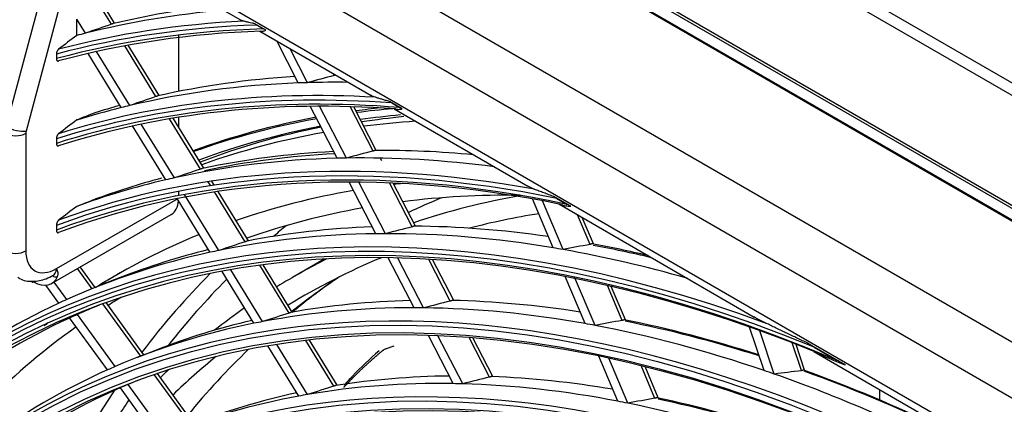
# Model space of a CAD drawing. Units: inches. Extents: x 0 to 8609, y 0 to 6140.
# Drawn here: x 4182 to 4284, y 4895 to 4935 of the extents above; entities that cross this region are included whole.
import ezdxf

# ---------------------------------------------------------------- set-up
doc = ezdxf.new("R2010")
doc.units = ezdxf.units.IN
doc.header["$MEASUREMENT"] = 0
doc.layers.add('LG-Product', color=3, linetype='Continuous')

msp = doc.modelspace()

# ---------------------------------------------------------------- linework, layer by layer
at = {"layer": 'LG-Product'}
for p, q in [((4436.96, 4840.94), (4136.54, 5014.39)), ((4137.31, 5012.67), (4437.74, 4839.22)), ((4148.6, 4994.4), (4450.89, 4819.88)), ((4148.86, 4994.56), (4451.15, 4820.03)), ((4450.36, 4818.96), (4148.07, 4993.48)), ((4148.12, 4993.37), (4450.3, 4818.91)), ((4138.96, 4986.05), (4439.38, 4812.6)), ((4436.96, 4808.16), (4136.54, 4981.61)), ((4184.66, 4947.56), (4422.78, 4810.08)), ((4194.59, 4941.06), (4204.87, 4935.13)), ((4180.51, 4924.03), (4184.53, 4939.1)), ((4186.59, 4938.65), (4182.57, 4923.58)), ((4191.45, 4934.68), (4189.57, 4937.74)), ((4191.78, 4934.79), (4189.92, 4937.82)), ((4188.74, 4933.75), (4187.84, 4935.2)), ((4187.84, 4933.55), (4187.84, 4935.2)), ((4207.53, 4934.08), (4206.39, 4934.74)), ((4206.59, 4934.6), (4207.29, 4934.19)), ((4187.86, 4933.52), (4187.84, 4933.55)), ((4187.86, 4933.53), (4187.84, 4933.52)), ((4198.45, 4927.69), (4198.45, 4933.55)), ((4206.88, 4933.96), (4218.5, 4927.26)), ((4196.08, 4927.16), (4192.83, 4932.44)), ((4196.42, 4927.26), (4193.19, 4932.5)), ((4210.9, 4928.58), (4208.65, 4932.95)), ((4185.72, 4931.58), (4185.72, 4931.11)), ((4192.48, 4926.02), (4189.02, 4931.64)), ((4193.36, 4926.24), (4189.91, 4931.84)), ((4211.86, 4928.61), (4210.04, 4932.14)), ((4214.63, 4929.35), (4214.52, 4929.55)), ((4214.94, 4920.75), (4212.15, 4926.15)), ((4215.9, 4920.77), (4213.12, 4926.16)), ((4218.68, 4921.5), (4216.3, 4926.12)), ((4219.02, 4921.57), (4216.68, 4926.1)), ((4221.72, 4925.89), (4220.38, 4926.66)), ((4220.62, 4926.5), (4221.44, 4926.02)), ((4198.45, 4923.96), (4198.45, 4925.01)), ((4220.87, 4925.89), (4234.78, 4917.86)), ((4197.1, 4918.5), (4193.65, 4924.11)), ((4198, 4918.71), (4194.55, 4924.3)), ((4200.72, 4919.62), (4197.5, 4924.85)), ((4201.06, 4919.72), (4197.86, 4924.91)), ((4182.54, 4923.35), (4182.54, 4911.12)), ((4185.72, 4922.78), (4185.72, 4922.3)), ((4219.59, 4920.47), (4219.46, 4920.72)), ((4201.78, 4917.89), (4201.53, 4918.31)), ((4202.15, 4917.95), (4201.89, 4918.37)), ((4218.98, 4912.9), (4216.21, 4918.28)), ((4219.96, 4912.91), (4217.19, 4918.28)), ((4222.74, 4913.62), (4220.38, 4918.19)), ((4223.09, 4913.69), (4220.77, 4918.17)), ((4198.15, 4916.81), (4198.11, 4916.87)), ((4198.45, 4916.87), (4198.45, 4917.32)), ((4202.64, 4911.16), (4199.06, 4916.98)), ((4205.37, 4912.06), (4202.18, 4917.25)), ((4205.71, 4912.16), (4202.55, 4917.3)), ((4239.25, 4915.77), (4237.5, 4916.78)), ((4185.72, 4909.28), (4198.31, 4916.55)), ((4201.74, 4910.97), (4198.3, 4916.56)), ((4237.43, 4911.44), (4235.28, 4916.52)), ((4238.45, 4911.26), (4236.31, 4916.33)), ((4237.81, 4916.57), (4238.89, 4915.95)), ((4238, 4916), (4258.36, 4904.24)), ((4185.21, 4907.72), (4197.67, 4914.91)), ((4241.26, 4911.8), (4239.97, 4914.86)), ((4185.72, 4913.77), (4185.72, 4913.28)), ((4241.61, 4911.84), (4240.45, 4914.58)), ((4209.94, 4904.65), (4206.88, 4909.62)), ((4210.27, 4904.75), (4207.25, 4909.67)), ((4213.6, 4910.26), (4210.3, 4908.36)), ((4222.95, 4905.21), (4220.27, 4910.4)), ((4223.93, 4905.2), (4221.26, 4910.38)), ((4226.72, 4905.9), (4224.48, 4910.24)), ((4227.07, 4905.97), (4224.88, 4910.22)), ((4189.44, 4907.19), (4187.92, 4909.28)), ((4189.76, 4907.32), (4188.21, 4909.45)), ((4206.28, 4903.59), (4202.96, 4908.99)), ((4207.19, 4903.77), (4203.87, 4909.16)), ((4186.8, 4906.06), (4185.48, 4907.87)), ((4192.37, 4908.34), (4190.33, 4907.54)), ((4240.75, 4903.56), (4238.69, 4908.45)), ((4241.78, 4903.37), (4239.66, 4908.4)), ((4185.98, 4905.69), (4184.63, 4907.55)), ((4244.6, 4903.89), (4243.07, 4907.53)), ((4244.95, 4903.94), (4243.47, 4907.43)), ((4194.52, 4900.19), (4190.57, 4905.62)), ((4194.84, 4900.31), (4190.9, 4905.74)), ((4191.85, 4899.1), (4187.92, 4904.52)), ((4191.03, 4898.74), (4187.1, 4904.15)), ((4259.37, 4898.69), (4257.84, 4903.31)), ((4260.44, 4898.32), (4258.95, 4902.82)), ((4214.61, 4897.06), (4211.69, 4901.8)), ((4214.95, 4897.15), (4212.06, 4901.84)), ((4227.02, 4897.32), (4224.44, 4902.32)), ((4228.01, 4897.3), (4225.43, 4902.29)), ((4230.8, 4897.99), (4228.68, 4902.1)), ((4231.15, 4898.05), (4229.08, 4902.07)), ((4263.26, 4898.67), (4262.31, 4901.56)), ((4263.59, 4898.72), (4262.71, 4901.4)), ((4267.81, 4899.28), (4263.91, 4901.53)), ((4196.2, 4900.84), (4194.16, 4900.05)), ((4210.94, 4896.02), (4207.73, 4901.24)), ((4211.86, 4896.19), (4208.66, 4901.39)), ((4264.56, 4900.66), (4309.4, 4874.78)), ((4264.59, 4901.11), (4266.98, 4899.74)), ((4244.15, 4895.49), (4242.17, 4900.19)), ((4245.2, 4895.29), (4243.22, 4899.96)), ((4200.04, 4893.15), (4196.25, 4898.38)), ((4248.02, 4895.79), (4246.58, 4899.19)), ((4248.36, 4895.84), (4246.99, 4899.09)), ((4199.72, 4893.03), (4195.91, 4898.27)), ((4196.2, 4891.62), (4192.38, 4896.89)), ((4197.03, 4891.97), (4193.2, 4897.24)), ((4271.42, 4895.6), (4271.42, 4896.7))]:
    msp.add_line(p, q, dxfattribs=at)
for centre, major_axis in [((4286.75, 5109.07), (103.99, -180.12)), ((4286.75, 5109.07), (-103.57, 179.39)), ((4286.98, 5109.2), (103.39, -179.07)), ((4286.75, 5109.07), (99.68, -172.65)), ((4286.75, 5109.07), (-99.26, 171.92)), ((4286.98, 5109.2), (99.07, -171.6)), ((4286.75, 5109.07), (95.37, -165.18)), ((4286.75, 5109.07), (-94.95, 164.45)), ((4286.98, 5109.2), (94.76, -164.13)), ((4286.75, 5109.07), (90.96, -157.55)), ((4286.75, 5109.07), (-90.73, 157.15)), ((4286.98, 5109.2), (90.54, -156.82)), ((4286.75, 5109.07), (86.65, -150.08)), ((4286.75, 5109.07), (-86.42, 149.68)), ((4286.98, 5109.2), (86.23, -149.35)), ((4286.75, 4713.48), (103.99, -180.12)), ((4286.75, 4713.48), (-103.57, 179.39)), ((4286.98, 4713.61), (103.39, -179.07)), ((4286.75, 4713.48), (99.68, -172.65)), ((4286.75, 4713.48), (-99.26, 171.92)), ((4286.98, 4713.61), (99.07, -171.6)), ((4286.75, 4713.48), (95.37, -165.18)), ((4286.75, 4713.48), (-94.95, 164.45)), ((4286.98, 4713.61), (94.76, -164.13)), ((4286.75, 4713.48), (90.96, -157.55)), ((4286.75, 4713.48), (-90.73, 157.15)), ((4286.98, 4713.61), (90.54, -156.82))]:
    msp.add_ellipse(centre, major_axis=major_axis, ratio=0.57735, dxfattribs=at)
for centre, major_axis, ratio, start_param, end_param in [((4286.98, 5109.2), (-104.18, 180.44), 0.57735, 0.785398, 3.926991), ((4286.98, 5109.2), (-99.86, 172.97), 0.57735, 0.785398, 3.926991), ((4286.98, 5109.2), (-95.55, 165.5), 0.57735, 0.785398, 3.926991), ((4290.76, 4715.79), (-121.33, 210.15), 0.57735, 6.039711, 6.113501), ((4288.87, 4714.7), (-121.5, 210.44), 0.57735, 6.020366, 6.119912), ((4286.75, 4713.48), (-121.15, 209.83), 0.57735, 5.984673, 6.128445), ((4286.98, 4713.61), (121.33, -210.15), 0.57735, 2.853006, 2.985733), ((4127.22, 4618.14), (454.87, 276.9), 0.488436, 1.146014, 1.151784), ((4286.75, 4713.48), (120.92, -209.43), 0.57735, 2.839452, 2.988251), ((4286.98, 4713.61), (-120.73, 209.11), 0.57735, 5.985298, 6.130972), ((4288.87, 4714.7), (-121.5, 210.44), 0.57735, 6.126222, 6.126325), ((4288.87, 4714.7), (121.5, -210.44), 0.57735, 2.978319, 2.984629), ((4286.75, 4713.48), (107.98, -187.02), 0.57735, 2.486045, 3.810802), ((4290.76, 4715.79), (-117.02, 202.69), 0.57735, 6.003762, 6.105311), ((4126.96, 4626.51), (455.24, 239.62), 0.487783, 1.131847, 1.137839), ((4286.75, 4713.48), (-108.21, 187.42), 0.57735, 5.643102, 6.935317), ((4288.87, 4714.7), (-117.19, 202.97), 0.57735, 5.987635, 6.111981), ((4288.87, 4714.7), (-117.19, 202.97), 0.57735, 5.981081, 5.987635), ((4288.87, 4714.7), (-117.19, 202.97), 0.57735, 5.952418, 5.981081), ((4286.98, 4713.61), (-107.79, 186.7), 0.57735, 5.642536, 6.923835), ((4286.75, 4713.48), (-116.83, 202.36), 0.57735, 5.909552, 6.155669), ((4286.75, 4713.48), (116.6, -201.96), 0.57735, 2.76339, 3.015611), ((4286.98, 4713.61), (117.02, -202.69), 0.57735, 2.780064, 3.012848), ((4130.57, 4620.19), (439.42, 267.5), 0.488433, 1.138399, 1.144393), ((4286.98, 4713.61), (108.4, -187.75), 0.57735, 2.535138, 3.748047), ((4286.98, 4713.61), (-116.42, 201.64), 0.57735, 5.910017, 6.158443), ((4288.87, 4714.7), (-117.19, 202.97), 0.57735, 6.118534, 6.153343), ((4290.76, 4715.79), (-117.02, 202.69), 0.57735, 6.134695, 6.154441), ((4288.87, 4714.7), (-117.19, 202.97), 0.57735, 6.111981, 6.118534), ((4300.43, 4721.38), (-112.35, 194.6), 0.57735, 6.082402, 6.182366), ((4300.43, 4721.38), (-112.35, 194.6), 0.57735, 6.03256, 6.051271), ((4300.01, 4721.13), (-112.35, 194.6), 0.57735, 6.020258, 6.047489), ((4300.86, 4721.62), (111.75, -193.56), 0.57735, 2.88205, 2.912704), ((4301.6, 4722.05), (111.45, -193.04), 0.57735, 2.886389, 2.919034), ((4181.51, 4924.19), (-1.45, 0.39), 0.345066, 0.908242, 2.479038), ((4300.01, 4721.13), (-112.35, 194.6), 0.57735, 6.078581, 6.178544), ((4300.86, 4721.62), (111.75, -193.56), 0.57735, 2.943955, 3.043799), ((4301.6, 4722.05), (111.56, -193.23), 0.57735, 2.95046, 3.050293), ((4300.01, 4721.13), (111.56, -193.23), 0.57735, 2.865358, 2.904778), ((4181.48, 4923.96), (-1.5, 0), 0.57735, 0.785398, 2.356194), ((4183.07, 4923.66), (0.375, 0.65), 0.57735, 2.007129, 2.356194), ((4300.01, 4721.13), (111.56, -193.23), 0.57735, 2.936129, 3.035882), ((4290.76, 4715.79), (-112.71, 195.22), 0.57735, 5.996104, 6.096477), ((4290.99, 4715.93), (112.52, -194.89), 0.57735, 2.85627, 2.956188), ((4130.44, 4628.33), (439.25, 231.21), 0.487787, 1.123635, 1.129869), ((4290.76, 4715.79), (-112.71, 195.22), 0.57735, 5.894648, 5.965577), ((4286.75, 4713.48), (-112.52, 194.89), 0.57735, 5.810383, 6.185635), ((4286.75, 4713.48), (112.29, -194.49), 0.57735, 2.662349, 3.045737), ((4286.98, 4713.61), (112.71, -195.22), 0.57735, 2.685149, 3.042687), ((4288.87, 4714.7), (-112.88, 195.51), 0.57735, 5.979346, 6.103429), ((4288.87, 4714.7), (-112.88, 195.51), 0.57735, 5.972529, 5.979346), ((4288.87, 4714.7), (-112.88, 195.51), 0.57735, 5.86662, 5.972529), ((4286.98, 4713.61), (-112.1, 194.17), 0.57735, 5.810586, 6.188699), ((4133.92, 4622.2), (424.01, 258.13), 0.488452, 1.130159, 1.136393), ((4286.98, 4713.61), (-104.18, 180.44), 0.57735, 3.926991, 6.283185), ((4288.87, 4714.7), (-112.88, 195.51), 0.57735, 6.110245, 6.183068), ((4290.76, 4715.79), (-112.71, 195.22), 0.57735, 6.129346, 6.184279), ((4288.87, 4714.7), (-112.88, 195.51), 0.57735, 6.103429, 6.110245), ((4300.01, 4721.13), (108.19, -187.39), 0.57735, 2.893081, 2.899946), ((4300.01, 4721.13), (108.19, -187.39), 0.57735, 2.93228, 3.031029), ((4300.54, 4721.44), (107.06, -185.44), 0.57735, 2.811579, 2.903223), ((4313.8, 4729.09), (103.5, -179.27), 0.57735, 2.931891, 3.026158), ((4195.8, 4918.16), (-1.88, 3.25), 0.57735, 3.141594, 3.828572), ((4321.22, 4733.38), (103.5, -179.27), 0.57735, 3.066217, 3.097682), ((4300.54, 4721.44), (107.06, -185.44), 0.57735, 2.935894, 3.034319), ((4313.8, 4729.09), (102.38, -177.32), 0.57735, 2.924053, 2.984414), ((4324.91, 4735.51), (106.39, -184.27), 0.57735, 3.228472, 3.242918), ((4300.01, 4721.13), (108.19, -187.39), 0.57735, 3.063404, 3.16065), ((4288.87, 4714.7), (-108.56, 188.04), 0.57735, 5.970381, 6.094178), ((4290.76, 4715.79), (-108.4, 187.75), 0.57735, 5.987827, 6.086919), ((4288.87, 4714.7), (-108.56, 188.04), 0.57735, 5.963278, 5.970381), ((4133.92, 4630.17), (423.24, 222.77), 0.487775, 1.114798, 1.121295), ((4288.87, 4714.7), (-108.56, 188.04), 0.57735, 5.839481, 5.963278), ((4290.76, 4715.79), (-108.4, 187.75), 0.57735, 5.856583, 5.956019), ((4137.26, 4624.22), (408.58, 248.75), 0.488465, 1.121272, 1.127769), ((4131.06, 4636.31), (435.82, 196.13), 0.481791, 1.107568, 1.114066), ((4290.76, 4715.79), (-108.4, 187.75), 0.57735, 5.78523, 5.825119), ((4290.99, 4715.93), (108.21, -187.42), 0.57735, 2.643175, 2.684869), ((4181.48, 4911.73), (-1.5, 0), 0.57735, 0.785398, 2.356194), ((4185.72, 4912.96), (2.25, 3.9), 0.57735, 2.356194, 3.926991), ((4288.87, 4714.7), (-108.56, 188.04), 0.57735, 6.101281, 6.225078), ((4290.76, 4715.79), (-108.4, 187.75), 0.57735, 6.118765, 6.194681), ((4288.87, 4714.7), (-108.56, 188.04), 0.57735, 6.094178, 6.101281), ((4288.87, 4714.7), (-108.56, 188.04), 0.57735, 5.832379, 5.839481), ((4288.87, 4714.7), (-108.56, 188.04), 0.57735, 5.744171, 5.832379), ((4286.98, 4713.61), (-99.86, 172.97), 0.57735, 3.926991, 6.283185), ((4313.8, 4729.09), (103.5, -179.27), 0.57735, 3.107729, 3.157577), ((4313.8, 4729.09), (102.38, -177.32), 0.57735, 3.065097, 3.157176), ((4184.66, 4909.9), (-0.75, 1.3), 0.57735, 3.004914, 3.926991), ((4300.54, 4721.44), (108.19, -187.39), 0.57735, 3.141558, 3.165525), ((4323.86, 4734.9), (107.06, -185.44), 0.57735, 3.294539, 3.378868), ((4183.34, 4908.21), (-0.188, -0.325), 0.57735, 6.283169, 7.068583), ((4183.34, 4910.97), (-1.88, 3.25), 0.57735, 2.356194, 3.564976), ((4185.57, 4908.7), (0.348, -0.141), 0.744403, 4.186038, 5.756834), ((4324.91, 4735.51), (106.39, -184.27), 0.57735, 3.295608, 3.368084), ((4321.22, 4733.38), (102.38, -177.32), 0.57735, 3.17786, 3.22966), ((4288.87, 4714.7), (-108.56, 188.04), 0.57735, 6.23218, 6.355977), ((4288.87, 4714.7), (-108.56, 188.04), 0.57735, 6.225078, 6.23218), ((4300.54, 4721.44), (107.06, -185.44), 0.57735, 3.150908, 3.163895), ((4290.76, 4715.79), (104.18, -180.44), 0.57735, 2.837457, 2.935185), ((4137.33, 4631.95), (407.59, 214.54), 0.487775, 1.105416, 1.112193), ((4290.76, 4715.79), (104.18, -180.44), 0.57735, 2.706199, 2.804286), ((4288.87, 4714.7), (107.63, -186.41), 0.57735, 3.081373, 3.088541), ((4288.87, 4714.7), (107.63, -186.41), 0.57735, 3.061825, 3.081373), ((4313.8, 4729.09), (103.5, -179.27), 0.57735, 3.191052, 3.223458), ((4288.87, 4714.7), (104.34, -180.73), 0.57735, 2.819281, 2.942773), ((4140.55, 4626.25), (393.46, 239.53), 0.488449, 1.111922, 1.118699), ((4288.87, 4714.7), (104.34, -180.73), 0.57735, 2.811873, 2.819281), ((4288.87, 4714.7), (104.34, -180.73), 0.57735, 2.688381, 2.811873), ((4288.87, 4714.7), (107.63, -186.41), 0.57735, 3.088541, 3.212273), ((4301.6, 4722.05), (108.19, -187.39), 0.57735, 3.224393, 3.228179), ((4288.87, 4714.7), (104.34, -180.73), 0.57735, 2.95018, 3.073673), ((4290.76, 4715.79), (104.18, -180.44), 0.57735, 2.968396, 3.053088), ((4288.87, 4714.7), (104.34, -180.73), 0.57735, 2.942773, 2.95018), ((4288.87, 4714.7), (104.34, -180.73), 0.57735, 2.680974, 2.688381), ((4134.57, 4637.86), (419.71, 188.89), 0.481796, 1.098177, 1.104954), ((4290.76, 4715.79), (104.18, -180.44), 0.57735, 2.57463, 2.673386), ((4290.99, 4715.93), (-103.99, 180.12), 0.57735, 5.717973, 5.81636), ((4300.54, 4721.44), (107.06, -185.44), 0.57735, 3.19632, 3.291909), ((4288.87, 4714.7), (104.34, -180.73), 0.57735, 2.557481, 2.680974), ((4286.98, 4713.61), (-95.55, 165.5), 0.57735, 3.926991, 6.283185), ((4321.22, 4733.38), (102.38, -177.32), 0.57735, 3.279558, 3.356133), ((4313.8, 4729.09), (102.38, -177.32), 0.57735, 3.234783, 3.284744), ((4288.87, 4714.7), (104.34, -180.73), 0.57735, 3.08108, 3.204573), ((4288.87, 4714.7), (104.34, -180.73), 0.57735, 3.073673, 3.08108), ((4313.8, 4729.09), (103.5, -179.27), 0.57735, 3.275786, 3.285149), ((4288.87, 4714.7), (104.34, -180.73), 0.57735, 2.550074, 2.557481), ((4132.32, 4643.84), (429.59, 163.23), 0.470703, 1.089069, 1.095846), ((4290.76, 4715.79), (104.18, -180.44), 0.57735, 2.442762, 2.542486), ((4290.99, 4715.93), (-103.99, 180.12), 0.57735, 5.585985, 5.685461), ((4288.87, 4714.7), (-103.22, 178.78), 0.57735, 6.203792, 6.212509), ((4288.87, 4714.7), (100.03, -173.26), 0.57735, 2.808707, 2.931859), ((4290.76, 4715.79), (99.86, -172.97), 0.57735, 2.827696, 2.923902), ((4288.87, 4714.7), (100.03, -173.26), 0.57735, 2.800959, 2.808707), ((4140.8, 4633.77), (391.61, 206.13), 0.487781, 1.094985, 1.102075), ((4290.76, 4715.79), (99.86, -172.97), 0.57735, 2.696421, 2.793002), ((4288.87, 4714.7), (104.34, -180.73), 0.57735, 2.426581, 2.550074), ((4288.87, 4714.7), (-103.22, 178.78), 0.57735, 6.220002, 6.343409), ((4323.86, 4734.9), (107.06, -185.44), 0.57735, 3.415197, 3.500019), ((4288.87, 4714.7), (-103.22, 178.78), 0.57735, 6.212509, 6.220002), ((4290.76, 4715.79), (99.86, -172.97), 0.57735, 2.958637, 3.054801), ((4143.9, 4628.29), (378.03, 230.14), 0.488455, 1.101493, 1.108583), ((4288.87, 4714.7), (100.03, -173.26), 0.57735, 2.677807, 2.800959), ((4324.91, 4735.51), (106.39, -184.27), 0.57735, 3.421438, 3.45513), ((4288.87, 4714.7), (100.03, -173.26), 0.57735, 2.939606, 3.062758), ((4288.87, 4714.7), (100.03, -173.26), 0.57735, 2.931859, 2.939606), ((4288.87, 4714.7), (100.03, -173.26), 0.57735, 2.670059, 2.677807), ((4138.15, 4639.44), (403.25, 181.49), 0.481801, 1.087746, 1.094836), ((4288.87, 4714.7), (100.03, -173.26), 0.57735, 2.546907, 2.670059), ((4290.76, 4715.79), (99.86, -172.97), 0.57735, 2.564823, 2.662102), ((4290.99, 4715.93), (-99.68, 172.65), 0.57735, 5.708228, 5.80512)]:
    msp.add_ellipse(centre, major_axis=major_axis, ratio=ratio, start_param=start_param, end_param=end_param, dxfattribs=at)
for points, knots in [([(4191.66, 4934.76), (4191.64, 4934.75), (4191.61, 4934.74), (4191.58, 4934.73), (4191.55, 4934.72), (4191.54, 4934.72), (4191.53, 4934.71), (4191.52, 4934.71), (4191.49, 4934.7), (4191.47, 4934.69), (4191.45, 4934.68)], [0, 0, 0, 0, 0.25, 0.5, 0.5, 0.625, 0.625, 0.75, 0.75, 1, 1, 1, 1]), ([(4205.2, 4935.01), (4205.14, 4935.03), (4205.08, 4935.04), (4204.97, 4935.08), (4204.92, 4935.1), (4204.86, 4935.13), (4204.85, 4935.14), (4204.84, 4935.15)], [0, 0, 0, 0, 0.445282, 0.445282, 0.890565, 0.890565, 1, 1, 1, 1]), ([(4206.39, 4934.74), (4206.33, 4934.75), (4206.28, 4934.76), (4206.17, 4934.78), (4206.11, 4934.8), (4205.95, 4934.83), (4205.85, 4934.85), (4205.69, 4934.89), (4205.64, 4934.9), (4205.55, 4934.92), (4205.5, 4934.94), (4205.41, 4934.96), (4205.36, 4934.97), (4205.28, 4934.99), (4205.24, 4935), (4205.2, 4935.01)], [0, 0, 0, 0, 0.125, 0.125, 0.25, 0.25, 0.5, 0.5, 0.625, 0.625, 0.75, 0.75, 0.875, 0.875, 1, 1, 1, 1]), ([(4206.59, 4934.6), (4206.55, 4934.62), (4206.52, 4934.64), (4206.45, 4934.69), (4206.42, 4934.71), (4206.39, 4934.74)], [0, 0, 0, 0, 0.5, 0.5, 1, 1, 1, 1]), ([(4207, 4933.97), (4207.05, 4933.96), (4207.09, 4933.96), (4207.15, 4933.96), (4207.17, 4933.96), (4207.22, 4933.97), (4207.24, 4933.97), (4207.3, 4933.99), (4207.39, 4934.01), (4207.48, 4934.05), (4207.53, 4934.08)], [0, 0, 0, 0, 0.25, 0.25, 0.375, 0.375, 0.5, 0.5, 0.75, 1, 1, 1, 1]), ([(4207.53, 4934.08), (4207.49, 4934.1), (4207.45, 4934.11), (4207.37, 4934.15), (4207.33, 4934.17), (4207.29, 4934.19)], [0, 0, 0, 0, 0.5, 0.5, 1, 1, 1, 1]), ([(4185.95, 4932.09), (4185.94, 4932.08), (4185.92, 4932.06), (4185.89, 4932.04), (4185.89, 4932.03), (4185.87, 4932.01), (4185.85, 4931.99), (4185.84, 4931.97), (4185.83, 4931.94), (4185.82, 4931.93), (4185.8, 4931.9), (4185.79, 4931.88), (4185.78, 4931.84), (4185.77, 4931.83), (4185.76, 4931.81), (4185.76, 4931.8), (4185.75, 4931.76), (4185.74, 4931.74), (4185.73, 4931.7), (4185.73, 4931.69), (4185.73, 4931.67), (4185.73, 4931.66), (4185.72, 4931.62), (4185.72, 4931.6), (4185.72, 4931.58)], [0, 0, 0, 0, 0.125, 0.125, 0.1875, 0.1875, 0.25, 0.3125, 0.3125, 0.375, 0.375, 0.5, 0.5, 0.5625, 0.5625, 0.625, 0.625, 0.75, 0.75, 0.8125, 0.8125, 0.875, 0.875, 1, 1, 1, 1]), ([(4185.72, 4931.11), (4185.72, 4931.09), (4185.72, 4931.07), (4185.73, 4931.04), (4185.73, 4931.03), (4185.73, 4931.02), (4185.73, 4931.01), (4185.74, 4930.98), (4185.75, 4930.97), (4185.76, 4930.94), (4185.76, 4930.94), (4185.77, 4930.92), (4185.78, 4930.92), (4185.79, 4930.9), (4185.8, 4930.89), (4185.82, 4930.88), (4185.83, 4930.87), (4185.84, 4930.87), (4185.85, 4930.86), (4185.87, 4930.86), (4185.88, 4930.86), (4185.91, 4930.86), (4185.92, 4930.86), (4185.94, 4930.86), (4185.95, 4930.87), (4185.95, 4930.87)], [0, 0, 0, 0, 0.125, 0.125, 0.1875, 0.1875, 0.25, 0.25, 0.375, 0.375, 0.4375, 0.4375, 0.5, 0.5, 0.625, 0.625, 0.6875, 0.6875, 0.75, 0.75, 0.875, 0.875, 0.9375, 0.9375, 1, 1, 1, 1]), ([(4214.79, 4929.4), (4214.77, 4929.4), (4214.76, 4929.39), (4214.73, 4929.38), (4214.72, 4929.38), (4214.7, 4929.38), (4214.69, 4929.37), (4214.67, 4929.36), (4214.65, 4929.36), (4214.63, 4929.35)], [0, 0, 0, 0, 0.3145, 0.3145, 0.485875, 0.485875, 0.65725, 0.65725, 1, 1, 1, 1]), ([(4196.29, 4927.23), (4196.28, 4927.23), (4196.26, 4927.22), (4196.23, 4927.21), (4196.21, 4927.2), (4196.19, 4927.19), (4196.18, 4927.19), (4196.16, 4927.18), (4196.15, 4927.18), (4196.12, 4927.17), (4196.1, 4927.16), (4196.08, 4927.16)], [0, 0, 0, 0, 0.25, 0.25, 0.5, 0.5, 0.625, 0.625, 0.75, 0.75, 1, 1, 1, 1]), ([(4218.92, 4927.09), (4218.84, 4927.12), (4218.77, 4927.14), (4218.63, 4927.2), (4218.57, 4927.23), (4218.49, 4927.27), (4218.47, 4927.27), (4218.46, 4927.28)], [0, 0, 0, 0, 0.444595, 0.444595, 0.889189, 0.889189, 1, 1, 1, 1]), ([(4220.38, 4926.66), (4220.32, 4926.68), (4220.25, 4926.7), (4220.12, 4926.73), (4220.05, 4926.75), (4219.85, 4926.8), (4219.73, 4926.84), (4219.54, 4926.9), (4219.48, 4926.91), (4219.36, 4926.95), (4219.3, 4926.97), (4219.18, 4927), (4219.13, 4927.02), (4219.02, 4927.06), (4218.97, 4927.07), (4218.92, 4927.09)], [0, 0, 0, 0, 0.125, 0.125, 0.25, 0.25, 0.5, 0.5, 0.625, 0.625, 0.75, 0.75, 0.875, 0.875, 1, 1, 1, 1]), ([(4220.62, 4926.5), (4220.58, 4926.52), (4220.54, 4926.55), (4220.46, 4926.6), (4220.42, 4926.63), (4220.38, 4926.66)], [0, 0, 0, 0, 0.5, 0.5, 1, 1, 1, 1]), ([(4221.72, 4925.89), (4221.67, 4925.91), (4221.63, 4925.93), (4221.53, 4925.98), (4221.49, 4926), (4221.44, 4926.02)], [0, 0, 0, 0, 0.5, 0.5, 1, 1, 1, 1]), ([(4221.02, 4925.88), (4221.05, 4925.87), (4221.08, 4925.86), (4221.13, 4925.85), (4221.16, 4925.85), (4221.25, 4925.84), (4221.3, 4925.83), (4221.42, 4925.84), (4221.48, 4925.84), (4221.6, 4925.86), (4221.66, 4925.87), (4221.72, 4925.89)], [0, 0, 0, 0, 0.125, 0.125, 0.25, 0.25, 0.5, 0.5, 0.75, 0.75, 1, 1, 1, 1]), ([(4185.95, 4923.29), (4185.95, 4923.29), (4185.94, 4923.29), (4185.94, 4923.28), (4185.92, 4923.27), (4185.91, 4923.25), (4185.9, 4923.24), (4185.89, 4923.24), (4185.88, 4923.23), (4185.88, 4923.22), (4185.87, 4923.21), (4185.85, 4923.19), (4185.84, 4923.16), (4185.83, 4923.14), (4185.82, 4923.13), (4185.8, 4923.1), (4185.79, 4923.07), (4185.77, 4923.04), (4185.77, 4923.03), (4185.76, 4923), (4185.76, 4922.99), (4185.75, 4922.96), (4185.74, 4922.93), (4185.73, 4922.9), (4185.73, 4922.89), (4185.73, 4922.86), (4185.73, 4922.85), (4185.72, 4922.82), (4185.72, 4922.8), (4185.72, 4922.78)], [0, 0, 0, 0, 0.03125, 0.03125, 0.0625, 0.125, 0.125, 0.15625, 0.15625, 0.1875, 0.1875, 0.25, 0.3125, 0.3125, 0.375, 0.375, 0.5, 0.5, 0.5625, 0.5625, 0.625, 0.625, 0.75, 0.75, 0.8125, 0.8125, 0.875, 0.875, 1, 1, 1, 1]), ([(4185.72, 4922.3), (4185.72, 4922.28), (4185.72, 4922.26), (4185.73, 4922.23), (4185.73, 4922.22), (4185.73, 4922.2), (4185.73, 4922.19), (4185.74, 4922.16), (4185.75, 4922.15), (4185.76, 4922.12), (4185.77, 4922.1), (4185.78, 4922.08), (4185.79, 4922.08), (4185.8, 4922.07), (4185.81, 4922.06), (4185.83, 4922.05), (4185.84, 4922.04), (4185.85, 4922.04), (4185.87, 4922.03), (4185.88, 4922.03), (4185.91, 4922.03), (4185.92, 4922.04), (4185.94, 4922.04), (4185.94, 4922.04), (4185.95, 4922.05)], [0, 0, 0, 0, 0.125, 0.125, 0.1875, 0.1875, 0.25, 0.25, 0.375, 0.375, 0.5, 0.5, 0.5625, 0.5625, 0.625, 0.6875, 0.6875, 0.75, 0.75, 0.875, 0.875, 0.9375, 0.9375, 1, 1, 1, 1]), ([(4218.89, 4921.57), (4218.87, 4921.56), (4218.86, 4921.55), (4218.83, 4921.54), (4218.81, 4921.54), (4218.78, 4921.53), (4218.77, 4921.52), (4218.75, 4921.52), (4218.75, 4921.52), (4218.72, 4921.51), (4218.7, 4921.5), (4218.68, 4921.5)], [0, 0, 0, 0, 0.25, 0.25, 0.5, 0.5, 0.625, 0.625, 0.75, 0.75, 1, 1, 1, 1]), ([(4200.93, 4919.69), (4200.92, 4919.69), (4200.9, 4919.68), (4200.87, 4919.67), (4200.85, 4919.66), (4200.83, 4919.65), (4200.82, 4919.65), (4200.8, 4919.64), (4200.79, 4919.64), (4200.76, 4919.63), (4200.74, 4919.63), (4200.72, 4919.62)], [0, 0, 0, 0, 0.25, 0.25, 0.5, 0.5, 0.625, 0.625, 0.75, 0.75, 1, 1, 1, 1]), ([(4235.49, 4917.52), (4235.39, 4917.56), (4235.29, 4917.61), (4235.1, 4917.69), (4235.01, 4917.74), (4234.87, 4917.81), (4234.83, 4917.83), (4234.78, 4917.86), (4234.78, 4917.86), (4234.78, 4917.86)], [0, 0, 0, 0, 0.394302, 0.394302, 0.788603, 0.788603, 0.985754, 0.985754, 1, 1, 1, 1]), ([(4237.5, 4916.78), (4237.32, 4916.84), (4237.14, 4916.9), (4236.79, 4917.03), (4236.62, 4917.09), (4236.36, 4917.18), (4236.28, 4917.22), (4236.11, 4917.28), (4236.03, 4917.31), (4235.87, 4917.37), (4235.79, 4917.4), (4235.64, 4917.46), (4235.56, 4917.49), (4235.49, 4917.52)], [0, 0, 0, 0, 0.25, 0.25, 0.5, 0.5, 0.625, 0.625, 0.75, 0.75, 0.875, 0.875, 1, 1, 1, 1]), ([(4237.81, 4916.57), (4237.76, 4916.61), (4237.7, 4916.64), (4237.6, 4916.71), (4237.55, 4916.74), (4237.5, 4916.78)], [0, 0, 0, 0, 0.5, 0.5, 1, 1, 1, 1]), ([(4238.2, 4915.96), (4238.24, 4915.94), (4238.28, 4915.93), (4238.37, 4915.9), (4238.41, 4915.89), (4238.54, 4915.85), (4238.62, 4915.83), (4238.8, 4915.8), (4238.88, 4915.79), (4239.06, 4915.77), (4239.16, 4915.77), (4239.25, 4915.77)], [0, 0, 0, 0, 0.125, 0.125, 0.25, 0.25, 0.5, 0.5, 0.75, 0.75, 1, 1, 1, 1]), ([(4239.25, 4915.77), (4239.19, 4915.8), (4239.12, 4915.83), (4239, 4915.89), (4238.94, 4915.92), (4238.89, 4915.95)], [0, 0, 0, 0, 0.5, 0.5, 1, 1, 1, 1]), ([(4185.95, 4914.3), (4185.94, 4914.28), (4185.92, 4914.27), (4185.89, 4914.24), (4185.88, 4914.23), (4185.87, 4914.21), (4185.85, 4914.19), (4185.84, 4914.17), (4185.82, 4914.14), (4185.82, 4914.13), (4185.8, 4914.1), (4185.79, 4914.07), (4185.77, 4914.04), (4185.77, 4914.03), (4185.76, 4914), (4185.76, 4913.99), (4185.75, 4913.95), (4185.74, 4913.93), (4185.73, 4913.89), (4185.73, 4913.88), (4185.73, 4913.86), (4185.73, 4913.85), (4185.72, 4913.81), (4185.72, 4913.79), (4185.72, 4913.77)], [0, 0, 0, 0, 0.125, 0.125, 0.1875, 0.1875, 0.25, 0.3125, 0.3125, 0.375, 0.375, 0.5, 0.5, 0.5625, 0.5625, 0.625, 0.625, 0.75, 0.75, 0.8125, 0.8125, 0.875, 0.875, 1, 1, 1, 1]), ([(4185.72, 4913.28), (4185.72, 4913.26), (4185.72, 4913.24), (4185.73, 4913.21), (4185.73, 4913.2), (4185.73, 4913.18), (4185.73, 4913.17), (4185.74, 4913.14), (4185.75, 4913.13), (4185.76, 4913.1), (4185.77, 4913.08), (4185.78, 4913.06), (4185.79, 4913.06), (4185.8, 4913.05), (4185.81, 4913.04), (4185.82, 4913.03), (4185.84, 4913.02), (4185.86, 4913.01), (4185.86, 4913.01), (4185.87, 4913.01), (4185.88, 4913.01), (4185.89, 4913.01), (4185.91, 4913.01), (4185.92, 4913.01), (4185.94, 4913.02), (4185.94, 4913.02), (4185.95, 4913.02)], [0, 0, 0, 0, 0.125, 0.125, 0.1875, 0.1875, 0.25, 0.25, 0.375, 0.375, 0.5, 0.5, 0.5625, 0.5625, 0.625, 0.625, 0.75, 0.75, 0.78125, 0.78125, 0.8125, 0.875, 0.875, 0.9375, 0.9375, 1, 1, 1, 1]), ([(4222.95, 4913.69), (4222.93, 4913.69), (4222.92, 4913.68), (4222.89, 4913.67), (4222.87, 4913.66), (4222.84, 4913.65), (4222.83, 4913.65), (4222.82, 4913.64), (4222.81, 4913.64), (4222.78, 4913.63), (4222.76, 4913.63), (4222.74, 4913.62)], [0, 0, 0, 0, 0.25, 0.25, 0.5, 0.5, 0.625, 0.625, 0.75, 0.75, 1, 1, 1, 1]), ([(4205.58, 4912.14), (4205.57, 4912.13), (4205.55, 4912.13), (4205.52, 4912.11), (4205.5, 4912.11), (4205.48, 4912.1), (4205.47, 4912.1), (4205.45, 4912.09), (4205.44, 4912.09), (4205.41, 4912.08), (4205.39, 4912.07), (4205.37, 4912.06)], [0, 0, 0, 0, 0.25, 0.25, 0.5, 0.5, 0.625, 0.625, 0.75, 0.75, 1, 1, 1, 1]), ([(4241.47, 4911.86), (4241.46, 4911.85), (4241.44, 4911.85), (4241.41, 4911.83), (4241.4, 4911.83), (4241.37, 4911.82), (4241.36, 4911.82), (4241.34, 4911.81), (4241.33, 4911.81), (4241.3, 4911.8), (4241.28, 4911.8), (4241.26, 4911.8)], [0, 0, 0, 0, 0.25, 0.25, 0.5, 0.5, 0.625, 0.625, 0.75, 0.75, 1, 1, 1, 1]), ([(4181.71, 4908.39), (4181.77, 4908.34), (4182.19, 4908.01), (4183.27, 4907.89), (4184.46, 4908.11), (4185.16, 4908.45), (4185.41, 4908.6)], [0, 0, 0, 0, 0.060483, 0.425631, 0.789618, 1, 1, 1, 1]), ([(4185.72, 4909.28), (4185.73, 4909.27), (4185.73, 4909.27), (4185.74, 4909.25), (4185.75, 4909.22), (4185.76, 4909.2), (4185.78, 4909.14), (4185.8, 4909.11), (4185.83, 4909.01), (4185.85, 4908.94), (4185.86, 4908.86), (4185.87, 4908.84), (4185.87, 4908.8), (4185.87, 4908.79), (4185.87, 4908.74), (4185.87, 4908.7), (4185.86, 4908.63), (4185.86, 4908.6), (4185.85, 4908.54), (4185.84, 4908.52), (4185.83, 4908.49), (4185.82, 4908.47), (4185.81, 4908.45)], [0, 0, 0, 0, 0.03125, 0.03125, 0.0625, 0.125, 0.125, 0.25, 0.25, 0.5, 0.5, 0.5625, 0.5625, 0.625, 0.625, 0.75, 0.75, 0.875, 0.875, 0.9375, 0.9375, 1, 1, 1, 1]), ([(4226.93, 4905.97), (4226.92, 4905.96), (4226.9, 4905.96), (4226.87, 4905.95), (4226.85, 4905.94), (4226.83, 4905.93), (4226.82, 4905.93), (4226.8, 4905.92), (4226.79, 4905.92), (4226.76, 4905.91), (4226.74, 4905.91), (4226.72, 4905.9)], [0, 0, 0, 0, 0.25, 0.25, 0.5, 0.5, 0.625, 0.625, 0.75, 0.75, 1, 1, 1, 1]), ([(4210.14, 4904.73), (4210.13, 4904.72), (4210.12, 4904.72), (4210.08, 4904.7), (4210.07, 4904.7), (4210.04, 4904.69), (4210.03, 4904.69), (4210.01, 4904.68), (4210, 4904.68), (4209.97, 4904.67), (4209.95, 4904.66), (4209.94, 4904.65)], [0, 0, 0, 0, 0.25, 0.25, 0.5, 0.5, 0.625, 0.625, 0.75, 0.75, 1, 1, 1, 1]), ([(4244.81, 4903.96), (4244.79, 4903.95), (4244.78, 4903.94), (4244.75, 4903.93), (4244.73, 4903.93), (4244.7, 4903.92), (4244.7, 4903.92), (4244.68, 4903.91), (4244.67, 4903.91), (4244.64, 4903.9), (4244.62, 4903.9), (4244.6, 4903.89)], [0, 0, 0, 0, 0.25, 0.25, 0.5, 0.5, 0.625, 0.625, 0.75, 0.75, 1, 1, 1, 1]), ([(4244.95, 4903.94), (4244.94, 4903.94), (4244.94, 4903.94), (4244.94, 4903.95), (4244.94, 4903.95), (4244.93, 4903.96), (4244.93, 4903.96), (4244.92, 4903.97), (4244.91, 4903.97), (4244.89, 4903.98), (4244.88, 4903.98), (4244.87, 4903.98), (4244.86, 4903.97), (4244.84, 4903.97), (4244.83, 4903.96), (4244.82, 4903.96), (4244.81, 4903.96)], [0, 0, 0, 0, 0.065205, 0.065205, 0.182055, 0.182055, 0.298904, 0.298904, 0.532603, 0.532603, 0.649452, 0.649452, 0.766301, 0.883151, 0.883151, 1, 1, 1, 1]), ([(4259.7, 4903.55), (4259.51, 4903.64), (4259.33, 4903.73), (4258.96, 4903.92), (4258.78, 4904.01), (4258.51, 4904.16), (4258.42, 4904.21), (4258.33, 4904.27)], [0, 0, 0, 0, 0.394225, 0.394225, 0.788449, 0.788449, 1, 1, 1, 1]), ([(4263.91, 4901.53), (4263.55, 4901.7), (4263.19, 4901.87), (4262.65, 4902.13), (4262.47, 4902.21), (4262.11, 4902.38), (4261.93, 4902.47), (4261.58, 4902.63), (4261.4, 4902.72), (4261.05, 4902.89), (4260.88, 4902.97), (4260.54, 4903.14), (4260.37, 4903.22), (4260.11, 4903.34), (4260.03, 4903.38), (4259.86, 4903.47), (4259.78, 4903.51), (4259.7, 4903.55)], [0, 0, 0, 0, 0.25, 0.25, 0.375, 0.375, 0.5, 0.5, 0.625, 0.625, 0.75, 0.75, 0.875, 0.875, 0.9375, 0.9375, 1, 1, 1, 1]), ([(4264.59, 4901.11), (4264.47, 4901.18), (4264.36, 4901.25), (4264.13, 4901.39), (4264.02, 4901.46), (4263.91, 4901.53)], [0, 0, 0, 0, 0.5, 0.5, 1, 1, 1, 1]), ([(4215.65, 4896.95), (4215.66, 4896.96), (4215.78, 4897.1), (4215.98, 4897.3), (4216.23, 4897.57), (4216.46, 4897.8), (4216.68, 4898.03), (4216.91, 4898.26), (4217.14, 4898.49), (4217.33, 4898.67), (4217.52, 4898.85), (4217.72, 4899.04), (4217.92, 4899.22), (4218.12, 4899.4), (4218.27, 4899.54), (4218.45, 4899.71), (4218.61, 4899.85), (4218.76, 4899.98), (4218.91, 4900.11), (4219.04, 4900.22), (4219.16, 4900.32), (4219.27, 4900.42), (4219.38, 4900.51), (4219.48, 4900.59), (4219.55, 4900.65), (4219.62, 4900.71), (4219.67, 4900.75), (4219.73, 4900.8), (4219.78, 4900.84), (4219.81, 4900.86), (4219.82, 4900.87), (4219.82, 4900.87)], [0, 0, 0, 0, 0.006849, 0.076257, 0.122529, 0.168802, 0.215074, 0.261346, 0.307619, 0.353891, 0.377027, 0.423299, 0.469572, 0.492708, 0.53898, 0.562116, 0.59682, 0.631525, 0.654661, 0.689365, 0.712501, 0.735637, 0.770342, 0.793478, 0.816614, 0.83975, 0.862886, 0.886022, 0.920727, 0.955431, 1, 1, 1, 1]), ([(4219.3, 4900.72), (4218.33, 4899.89), (4217.09, 4898.72), (4215.95, 4897.47), (4215.67, 4897.14)], [0, 0, 0, 0, 0.743806, 1, 1, 1, 1]), ([(4219.82, 4900.87), (4219.82, 4900.87), (4219.91, 4900.91), (4220.27, 4901.03), (4220.6, 4901.15), (4220.81, 4901.22), (4220.89, 4901.25)], [0, 0, 0, 0, 0.374909, 0.624848, 0.874788, 1, 1, 1, 1]), ([(4264.99, 4900.49), (4265.22, 4900.37), (4265.45, 4900.26), (4265.91, 4900.05), (4266.14, 4899.95), (4266.61, 4899.75), (4266.85, 4899.65), (4267.32, 4899.46), (4267.56, 4899.37), (4267.81, 4899.28)], [0, 0, 0, 0, 0.25, 0.25, 0.5, 0.5, 0.75, 0.75, 1, 1, 1, 1]), ([(4267.81, 4899.28), (4267.67, 4899.35), (4267.53, 4899.43), (4267.25, 4899.58), (4267.11, 4899.66), (4266.98, 4899.74)], [0, 0, 0, 0, 0.5, 0.5, 1, 1, 1, 1]), ([(4263.47, 4898.72), (4263.46, 4898.72), (4263.44, 4898.71), (4263.41, 4898.7), (4263.4, 4898.69), (4263.37, 4898.69), (4263.36, 4898.68), (4263.34, 4898.68), (4263.33, 4898.68), (4263.3, 4898.67), (4263.28, 4898.67), (4263.26, 4898.67)], [0, 0, 0, 0, 0.25, 0.25, 0.5, 0.5, 0.625, 0.625, 0.75, 0.75, 1, 1, 1, 1]), ([(4263.59, 4898.73), (4263.59, 4898.73), (4263.59, 4898.73), (4263.59, 4898.73), (4263.59, 4898.73), (4263.58, 4898.74), (4263.58, 4898.74), (4263.57, 4898.75), (4263.56, 4898.75), (4263.55, 4898.75), (4263.54, 4898.75), (4263.53, 4898.75), (4263.52, 4898.74), (4263.5, 4898.74), (4263.49, 4898.73), (4263.48, 4898.73), (4263.47, 4898.72)], [0, 0, 0, 0, 0.041934, 0.041934, 0.161692, 0.161692, 0.28145, 0.28145, 0.520967, 0.520967, 0.640725, 0.640725, 0.760483, 0.880242, 0.880242, 1, 1, 1, 1]), ([(4231.01, 4898.05), (4231, 4898.05), (4230.98, 4898.04), (4230.95, 4898.03), (4230.93, 4898.02), (4230.91, 4898.01), (4230.9, 4898.01), (4230.88, 4898.01), (4230.87, 4898), (4230.84, 4898), (4230.82, 4897.99), (4230.8, 4897.99)], [0, 0, 0, 0, 0.25, 0.25, 0.5, 0.5, 0.625, 0.625, 0.75, 0.75, 1, 1, 1, 1]), ([(4214.82, 4897.13), (4214.81, 4897.13), (4214.79, 4897.12), (4214.76, 4897.11), (4214.74, 4897.1), (4214.71, 4897.09), (4214.71, 4897.09), (4214.69, 4897.08), (4214.68, 4897.08), (4214.65, 4897.07), (4214.63, 4897.06), (4214.61, 4897.06)], [0, 0, 0, 0, 0.25, 0.25, 0.5, 0.5, 0.625, 0.625, 0.75, 0.75, 1, 1, 1, 1]), ([(4248.23, 4895.85), (4248.21, 4895.85), (4248.2, 4895.84), (4248.17, 4895.83), (4248.15, 4895.83), (4248.12, 4895.82), (4248.11, 4895.82), (4248.1, 4895.81), (4248.09, 4895.81), (4248.06, 4895.8), (4248.04, 4895.8), (4248.02, 4895.79)], [0, 0, 0, 0, 0.25, 0.25, 0.5, 0.5, 0.625, 0.625, 0.75, 0.75, 1, 1, 1, 1]), ([(4248.36, 4895.84), (4248.36, 4895.84), (4248.36, 4895.84), (4248.36, 4895.85), (4248.36, 4895.85), (4248.35, 4895.86), (4248.35, 4895.86), (4248.33, 4895.87), (4248.32, 4895.87), (4248.31, 4895.88), (4248.3, 4895.88), (4248.29, 4895.87), (4248.28, 4895.87), (4248.26, 4895.87), (4248.24, 4895.86), (4248.24, 4895.86), (4248.23, 4895.85)], [0, 0, 0, 0, 0.066219, 0.066219, 0.182942, 0.182942, 0.299665, 0.299665, 0.53311, 0.53311, 0.649832, 0.649832, 0.766555, 0.883277, 0.883277, 1, 1, 1, 1])]:
    msp.add_open_spline(points, degree=3, knots=knots, dxfattribs=at)
for points in [[(4187.84, 4933.52), (4187.21, 4933.04), (4186.58, 4932.57), (4185.95, 4932.09)], [(4189.73, 4925.47), (4189.1, 4925.23), (4188.47, 4924.98), (4187.84, 4924.73)], [(4187.84, 4924.73), (4187.21, 4924.25), (4186.58, 4923.77), (4185.95, 4923.29)], [(4189.73, 4916.48), (4189.1, 4916.23), (4188.47, 4915.99), (4187.84, 4915.74)], [(4187.84, 4915.74), (4187.21, 4915.26), (4186.58, 4914.78), (4185.95, 4914.3)], [(4210.26, 4904.76), (4211.81, 4906.05), (4213.4, 4907.27), (4215.06, 4908.37)]]:
    msp.add_open_spline(points, degree=3, dxfattribs=at)

doc.saveas('drawing.dxf')
